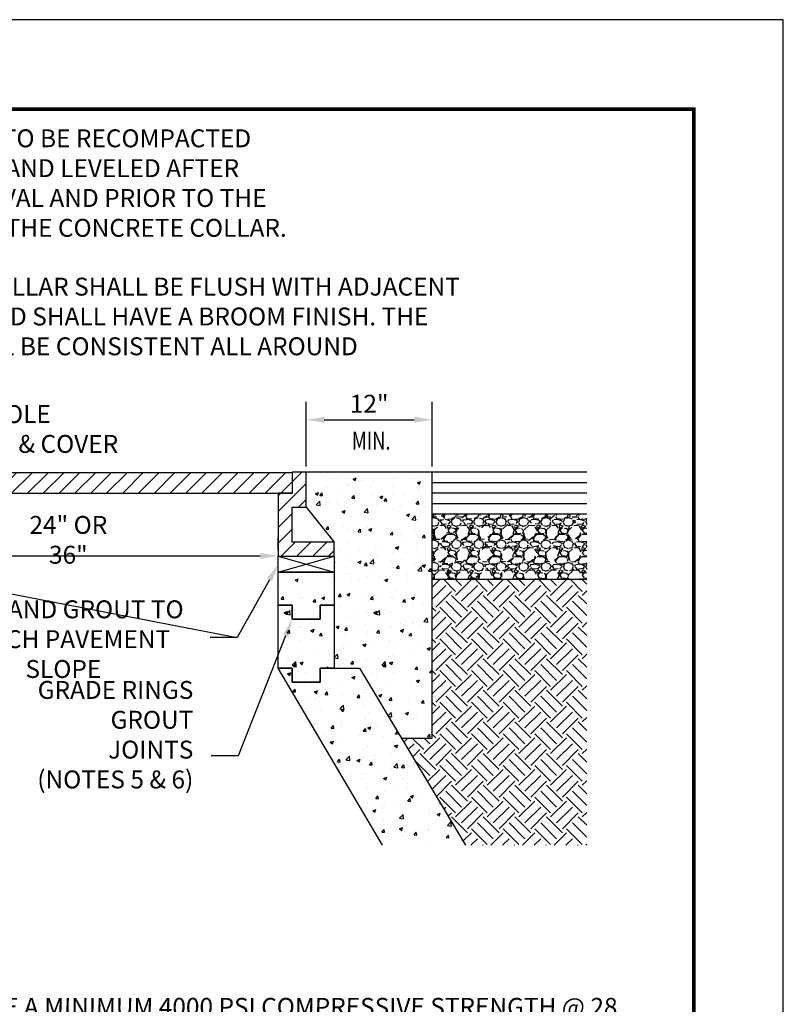
# Model space of a CAD drawing. Units: feet. Extents: x 0 to 8.5, y 0 to 11.
# Drawn here: x 4.2 to 8.5, y 5.5 to 11 of the extents above; entities that cross this region are included whole.
import ezdxf
from ezdxf import colors
from ezdxf.entities.mleader import LeaderData, LeaderLine
from ezdxf.math import Vec2, Vec3

# ---------------------------------------------------------------- set-up
doc = ezdxf.new("R2010")
doc.units = ezdxf.units.FT
doc.header["$MEASUREMENT"] = 0
doc.header["$PDMODE"] = 3
doc.header["$PDSIZE"] = 6.4
doc.layers.get('DEFPOINTS').update_dxf_attribs({"color": 6, "linetype": 'CONTINUOUS'})
doc.layers.add('$NOPLOT', color=143, linetype='CONTINUOUS', plot=False)
for name, color, linetype in [('100-NOT', 2, 'CONTINUOUS'), ('DET-HATCH', 8, 'CONTINUOUS'), ('DET-HEAVY', 5, 'CONTINUOUS'), ('DET-MED', 4, 'CONTINUOUS'), ('DET-TEXT', 7, 'CONTINUOUS'), ('TB_TEXT', 1, 'CONTINUOUS')]:
    doc.layers.add(name, color=color, linetype=linetype)
doc.styles.add('DET_ROMAND', font='romand.shx', dxfattribs={"width": 0.75, "height": 0.1})
doc.styles.add('SX75', font='simplex1.shx', dxfattribs={"width": 0.75})
doc.dimstyles.new('DET_RNO', dxfattribs={"dimtxt": 0.1, "dimasz": 0.1, "dimexe": 0.1, "dimexo": 0.033, "dimgap": 0.03, "dimtad": 1, "dimzin": 0, "dimdsep": 46, "dimtxsty": 'DET_ROMAND', "dimcen": 0.09, "dimclrd": 256, "dimclrt": 256, "dimadec": 0, "dimazin": 0, "dimtfac": 1, "dimtofl": 0, "dimtmove": 0, "dimatfit": 3, "dimfxl": 1, "dimtolj": 1, "dimtzin": 0, "dimlwd": -1, "dimarcsym": 0})
pattern_1 = [(49.99999999999999, (0.04921948301955581, 0.1163922750863211), (0.1793150456501884, -0.01568803374564878), [0.01875, -0.20625]), (355, (0.04921948301955581, 0.1163922750863211), (-0.03468783340325, 0.188048033425003), [0.015, -0.165]), (100.4514, (0.06416240301955511, 0.1150849400863212), (0.1446273454285054, 0.1723598855152384), [0.01593504749999997, -0.1752855279999997]), (46.18420000000001, (0.04921948301955581, 0.1663922750863209), (0.2668102621564111, -0.04137975358225452), [0.028125, -0.309375]), (96.6356, (0.07145366926955532, 0.1629439483363209), (0.2336656763871758, 0.2435294677251104), [0.02390257199999997, -0.2629282499999996]), (351.1842, (0.04921948301955581, 0.1663922750863209), (0.2336654862834068, 0.2435296502313312), [0.0225, -0.2475]), (21, (0.07421948301955617, 0.1538922750863208), (0.1492267630296154, -0.1006547226663347), [0.01875, -0.20625]), (326.0000000000001, (0.07421948301955617, 0.1538922750863208), (0.06082883298039543, 0.1812875112617133), [0.015, -0.165]), (71.4514, (0.08665504126955526, 0.1455043735863208), (0.2100556571453725, 0.0806326241774881), [0.0159350475, -0.175285528]), (37.50000000000001, (0.04921948301955581, 0.1163922750863211), (0.003039963829322661, 0.08322346345782788), [0, -0.163, 0, -0.1675, 0, -0.165625]), (7.499999999999999, (0.04921948301955581, 0.1163922750863211), (0.06576738436053715, 0.09860292797059007), [0, -0.0955, 0, -0.15925, 0, -0.063125]), (327.5, (-0.006530516980443934, 0.1163922750863211), (0.1334556090431022, -0.005638717933594944), [0, -0.0625, 0, -0.195, 0, -0.25875]), (317.5, (-0.03153051698044429, 0.1163922750863211), (0.1457965423355966, 0.02502624558307941), [0, -0.08125, 0, -0.1295, 0, -0.18375])]
pattern_2 = [(45, (0.5492194830195558, 0.1163922750863211), (-0.04419417382415922, 0.04419417382415922), [])]
pattern_3 = [(49.99999999999999, (0.5492194830195558, 0.1163922750863211), (0.1793150456501884, -0.01568803374564878), [0.01875, -0.20625]), (355, (0.5492194830195558, 0.1163922750863211), (-0.03468783340325, 0.188048033425003), [0.015, -0.165]), (100.4514, (0.5641624030195551, 0.1150849400863212), (0.1446273454285054, 0.1723598855152384), [0.01593504749999997, -0.1752855279999997]), (46.18420000000001, (0.5492194830195558, 0.1663922750863209), (0.2668102621564111, -0.04137975358225452), [0.028125, -0.309375]), (96.63559999999998, (0.5714536692695553, 0.1629439483363209), (0.2336656763871758, 0.2435294677251104), [0.02390257199999997, -0.2629282499999995]), (351.1842, (0.5492194830195558, 0.1663922750863209), (0.2336654862834068, 0.2435296502313312), [0.0225, -0.2475]), (21, (0.5742194830195562, 0.1538922750863208), (0.1492267630296154, -0.1006547226663347), [0.01875, -0.20625]), (326.0000000000001, (0.5742194830195562, 0.1538922750863208), (0.06082883298039543, 0.1812875112617133), [0.015, -0.165]), (71.4514, (0.5866550412695553, 0.1455043735863208), (0.2100556571453725, 0.08063262417748811), [0.0159350475, -0.175285528]), (37.50000000000001, (0.5492194830195558, 0.1163922750863211), (0.003039963829322668, 0.08322346345782788), [0, -0.163, 0, -0.1675, 0, -0.165625]), (7.499999999999999, (0.5492194830195558, 0.1163922750863211), (0.06576738436053715, 0.09860292797059006), [0, -0.0955, 0, -0.15925, 0, -0.063125]), (327.5, (0.4934694830195561, 0.1163922750863211), (0.1334556090431023, -0.00563871793359495), [0, -0.0625, 0, -0.195, 0, -0.25875]), (317.5, (0.4684694830195557, 0.1163922750863211), (0.1457965423355966, 0.02502624558307941), [0, -0.08125, 0, -0.1295, 0, -0.18375])]

# ---------------------------------------------------------------- blocks, each defined once
blk = doc.blocks.new('*D1')
at = {"layer": 'DEFPOINTS', "color": 0}
for p in [(6.539356626320465, 8.765176563224282), (5.836231485695464, 8.471670989966098), (6.539356626320465, 8.471670989966098)]:
    blk.add_point(p, dxfattribs=at)
at = {"layer": 'DET-TEXT', "color": 2, "lineweight": -2}
for p, q in [((5.836231485695464, 8.504670989966097), (5.836231485695464, 8.865176563224281)), ((6.539356626320465, 8.504670989966097), (6.539356626320465, 8.865176563224281))]:
    blk.add_line(p, q, dxfattribs=at)
at = {"layer": 'DET-TEXT', "color": 2}
blk.add_line((5.936231485695464, 8.765176563224282), (6.439356626320466, 8.765176563224282), dxfattribs=at)
for points in [[(5.936231485695464, 8.78184322989095), (5.936231485695464, 8.748509896557614), (5.836231485695464, 8.765176563224282)], [(6.439356626320466, 8.78184322989095), (6.439356626320466, 8.748509896557614), (6.539356626320465, 8.765176563224282)]]:
    blk.add_solid(points, dxfattribs=at)
at = {"layer": 'DET-TEXT', "color": 2, "insert": (6.187794056007965, 8.854700372748091), "char_height": 0.1, "attachment_point": 5, "style": 'SX75'}
blk.add_mtext('\\A1;12" ', dxfattribs=at)
blk = doc.blocks.new('*D3')
at = {"layer": 'DEFPOINTS', "color": 0}
for p in [(3.336230985695467, 8.002920896216102), (5.679981454445461, 8.00508486607762), (5.679981454445461, 8.002920896216102)]:
    blk.add_point(p, dxfattribs=at)
at = {"layer": 'DET-TEXT', "color": 2, "lineweight": -2}
for p, q in [((3.336230985695467, 8.035920896216101), (3.336230985695467, 8.10508486607762)), ((5.679981454445461, 8.035920896216101), (5.679981454445461, 8.10508486607762))]:
    blk.add_line(p, q, dxfattribs=at)
at = {"layer": 'DET-TEXT', "color": 2}
blk.add_line((3.436230985695467, 8.00508486607762), (5.579981454445461, 8.00508486607762), dxfattribs=at)
for points in [[(3.436230985695467, 8.021751532744288), (3.436230985695467, 7.988418199410954), (3.336230985695467, 8.00508486607762)], [(5.579981454445461, 8.021751532744288), (5.579981454445461, 7.988418199410954), (5.679981454445461, 8.00508486607762)]]:
    blk.add_solid(points, dxfattribs=at)
at = {"layer": 'DET-TEXT', "color": 2, "insert": (4.508106220070464, 8.09460867560143), "char_height": 0.1, "attachment_point": 5, "style": 'SX75'}
blk.add_mtext('\\A1;24" OR 36"', dxfattribs=at)

msp = doc.modelspace()

# ---------------------------------------------------------------- hatches: boundary and pattern name
at = {"layer": 'DET-HATCH'}
h = msp.add_hatch(dxfattribs=at)
h.set_pattern_fill('LINE', scale=0.5, angle=45, style=0)
h.set_pattern_definition(pattern_2)
h.paths.add_polyline_path([(5.679981454445461, 8.3544834665286), (5.758106470070466, 8.3544834665286), (5.758106470070466, 8.471308801340987), (3.258105970070465, 8.471308801340987), (3.258105970070465, 8.3544834665286), (3.336230985695467, 8.3544834665286), (5.679981454445461, 8.354132961407526)])
h = msp.add_hatch(dxfattribs=at)
h.set_pattern_fill('LINE', scale=0.5, angle=45, style=0)
h.set_pattern_definition(pattern_2)
h.paths.add_polyline_path([(5.758106470070466, 8.3544834665286), (5.679981454445461, 8.3544834665286), (5.679981454445461, 8.002920896216102), (5.992481516945467, 8.002920896216102), (5.992481516945467, 8.081045911841096), (5.758106470070466, 8.081045911841096), (5.758106470070466, 8.276358450903599), (5.836231485695464, 8.276358450903599), (5.836231485695464, 8.471670989966098), (5.758106470070466, 8.471670989966098)])
h = msp.add_hatch(dxfattribs=at)
h.set_pattern_fill('AR-CONC', color=1, scale=0.025, style=0)
h.set_pattern_definition(pattern_3)
h.paths.add_polyline_path([(6.539356626320465, 8.4716709899661), (5.836231485695464, 8.471670989966096), (5.836231485695464, 8.276358450903597), (5.992481516945467, 8.081045911841095), (5.992481516945467, 8.002920896216102), (5.992481516945467, 7.729483341528598), (5.992481516945467, 7.377920771216096), (6.133177384315239, 7.377920771216095), (6.367541362558246, 6.987295693091097), (6.539356626320465, 6.987295693091097)])
h = msp.add_hatch(dxfattribs=at)
h.set_pattern_fill('GRAVEL', color=1, scale=0.125, style=0)
h.set_pattern_definition([(228.0128, (0.1392194830195557, 0.1944349470986388), (-0.9999997790197702, -1.125000167700906), [0.016817, -1.664886]), (184.9697, (0.1279694830195552, 0.1819349470986387), (1.500000131439704, 0.1249989133758815), [0.0288585, -2.856990625]), (132.5104, (0.09921948301955652, 0.1794349470986392), (1.249998839793351, -1.3750010842339), [0.0203485, -2.014504]), (267.2737, (0.05046948301955467, 0.1481849470986392), (0.1249995022158988, 2.500000036871683), [0.02627975, -2.60169475]), (292.8337, (0.04921948301955581, 0.1219349470986391), (-0.6250012381796425, 1.499999551472222), [0.025769375, -2.551171625]), (357.2737, (0.0592194830195556, 0.09818494709863845), (-2.500000036871683, 0.1249995022158989), [0.02627975, -2.60169475]), (37.6942, (0.08546948301955481, 0.0969349470986387), (-1.625000918202247, -1.249998800645066), [0.034753625, -3.440606125]), (72.2553, (0.1129694830195547, 0.1181849470986389), (0.8750013453381761, 2.749999528904898), [0.032811, -3.248290125]), (121.4296, (0.1229694830195562, 0.1494349470986389), (-1.000001029272046, 1.624999379561571), [0.02636875, -2.610509125]), (175.2364, (0.1092194830195545, 0.1719349470986389), (1.375000118289948, -0.1249989415826576), [0.03010399999999998, -1.475095374999999]), (222.3974, (0.07921948301955695, 0.1744349470986393), (-1.500000918884154, -1.374999010251765), [0.038931, -3.854171875]), (138.8141, (0.1742194830195558, 0.1469349470986385), (-0.8750003683507144, 0.7499996641678445), [0.013287625, -1.3154805]), (171.4692, (0.164219483019556, 0.1556849470986386), (1.624999785601891, -0.2500009887549738), [0.02527962499999998, -2.502688874999997]), (225, (0.1392194830195557, 0.1594349470986387), (-1.387778780781446e-17, -0.125000038681119), [0.017677625, -0.159099]), (203.1986, (0.1304694830195565, 0.1744349470986393), (0.6249999663333844, 0.2500001656581067), [0.00951975, -0.9424518749999999]), (291.8014, (0.1217194830195556, 0.1706849470986391), (-0.1249999888125811, 0.3750000341263462), [0.013462875, -0.65968275]), (30.9638, (0.1267194830195564, 0.158184947098639), (0.3749997527859997, 0.2500003104425916), [0.02186612499999998, -0.7070028749999994]), (161.5651, (0.1454694830195571, 0.1694349470986385), (0.2500000543241203, -0.1249998004028385), [0.015811375, -0.379473375]), (16.38950000000001, (0.04921948301955581, 0.1706849470986391), (1.250000274801495, 0.3749990887272463), [0.02215, -2.192855625]), (70.3462, (0.07046948301955602, 0.1769349470986388), (-0.4999994059214682, -1.375000266950778), [0.018582625, -1.839676]), (293.1986, (0.1454694830195571, 0.1944349470986388), (-0.2500001656581067, 0.6249999663333844), [0.019039375, -0.93293225]), (343.6105, (0.1529694830195556, 0.1769349470986388), (-1.250000274801495, 0.3749990887272467), [0.02214999999999998, -2.192855624999997]), (339.444, (0.04921948301955581, 0.09318494709863856), (-0.6250002305678029, 0.249999499552698), [0.02136, -1.0466405]), (294.7751, (0.06921948301955538, 0.08568494709863916), (-0.6249990236556462, 1.37500042772989), [0.01789724999999998, -1.771830374999999]), (66.80140000000002, (0.146719483019556, 0.06943494709863884), (0.2500001656581068, 0.6249999663333844), [0.019039375, -0.93293225]), (17.35400000000001, (0.1542194830195562, 0.08693494709863892), (-1.625000252387104, -0.4999993127823898), [0.020953875, -2.074427999999999]), (69.444, (0.08546948301955481, 0.06943494709863884), (-0.2499994995526983, -0.6250002305678027), [0.01068, -1.0573205]), (101.3098999999999, (0.1392194830195557, 0.06943494709863884), (-0.1249997040202007, 0.500000094028869), [0.006373749999999997, -0.6310036249999996]), (165.9638, (0.1379694830195568, 0.07568494709863849), (0.3750000682487175, -0.1249997571701557), [0.025769375, -0.48961875]), (186.009, (0.1129694830195547, 0.08193494709863902), (1.249999968863255, 0.1249999146852302), [0.02388125, -2.364240375]), (303.6901, (0.1267194830195564, 0.1469349470986385), (-0.1250001668133988, 0.2499999447213951), [0.01802775, -0.432666125]), (353.1572, (0.1367194830195562, 0.1319349470986388), (2.124999920684818, -0.2500009997405951), [0.03147425, -3.115945375]), (60.94540000000001, (0.1679694830195562, 0.1281849470986387), (-0.5000000033999099, -0.8750000480712108), [0.0128695, -1.27408425]), (90, (0.1742194830195558, 0.1394349470986391), (-0.125, 0.125), [0.0075, -0.1175]), (120.2564, (0.1104694830195569, 0.08568494709863916), (0.4999993608503367, -0.8750003069818417), [0.0173655, -1.71919]), (48.01279999999999, (0.101719483019556, 0.1006849470986388), (0.99999977901977, 1.125000167700906), [0.033634, -1.648069]), (0, (0.1242194830195551, 0.1256849470986392), (0.125, 0.125), [0.0325, -0.0925]), (325.3048, (0.1567194830195557, 0.1256849470986392), (-1.249999282373441, 0.8750010761993072), [0.01976425, -1.95665925]), (254.0546, (0.1729694830195569, 0.1144349470986388), (-0.1249999861620476, -0.5000000158315189), [0.01820025, -0.8918135]), (207.646, (0.1679694830195562, 0.0969349470986387), (-2.374999475897449, -1.250000964146147), [0.029633125, -2.93368425]), (175.4261, (0.1417194830195569, 0.08318494709863877), (-1.625000069789017, 0.1249993501451355), [0.03134987499999996, -3.103634249999997])])
h.paths.add_polyline_path([(7.402200119564753, 8.237295989966102), (6.539356626320465, 8.2372959899661), (6.539356626320462, 7.874523345375216), (7.402200119564753, 7.874523345375213)])
h = msp.add_hatch(dxfattribs=at)
h.set_pattern_fill('AR-CONC', color=1, scale=0.025, style=0)
h.set_pattern_definition(pattern_1)
h.paths.add_polyline_path([(5.992481516945467, 7.913745700233839), (5.992481516945467, 7.729483341528598), (5.914356501320469, 7.729483341528598), (5.914356501320469, 7.651358325903599), (5.758106470070466, 7.651358325903599), (5.758106470070466, 7.729483341528598), (5.679981454445461, 7.729483341528598), (5.679981454445461, 7.913742184822604)])
h = msp.add_hatch(dxfattribs=at)
h.set_pattern_fill('EARTH', color=1, scale=0.5, angle=45, style=0)
h.set_pattern_definition([(45, (0.5492194830195558, 0.1163922750863211), (1.387778780781446e-17, 0.1767766952966369), [0.125, -0.125]), (45, (0.5160738526514361, 0.1495379054544408), (1.387778780781446e-17, 0.1767766952966369), [0.125, -0.125]), (45, (0.4829282222833164, 0.1826835358225596), (1.387778780781446e-17, 0.1767766952966369), [0.125, -0.125]), (135, (0.4829282222833164, 0.2047806227346394), (-0.1767766952966369, 2.775557561562891e-17), [0.125, -0.125]), (135, (0.5160738526514361, 0.2379262531027591), (-0.1767766952966369, 2.775557561562891e-17), [0.125, -0.125]), (135, (0.5492194830195558, 0.2710718834708779), (-0.1767766952966369, 2.775557561562891e-17), [0.125, -0.125])])
h.paths.add_polyline_path([(7.402200119564753, 7.874523345375213), (6.539356626320465, 7.874523345375213), (6.539356626320465, 6.987295693091096), (6.367541362558246, 6.987295693091098), (6.726334796589434, 6.389278394315567), (7.40220011956475, 6.389278394315565)])
h = msp.add_hatch(dxfattribs=at)
h.set_pattern_fill('AR-CONC', color=1, scale=0.025, style=0)
h.set_pattern_definition(pattern_1)
h.paths.add_polyline_path([(5.992481516945467, 7.377920771216095), (5.914356501320462, 7.377920771216095), (5.914356501320462, 7.299795755591097), (5.758106470070466, 7.299795755591097), (5.758106470070466, 7.377920771216095), (5.679981454445461, 7.377920771216095), (5.679981454445461, 7.729483341528598), (5.758106470070466, 7.729483341528598), (5.758106470070466, 7.651358325903599), (5.914356501320469, 7.651358325903599), (5.914356501320469, 7.729483341528598), (5.992481516945467, 7.729483341528598)])
h = msp.add_hatch(dxfattribs=at)
h.set_pattern_fill('AR-CONC', color=1, scale=0.025, style=0)
h.set_pattern_definition(pattern_3)
h.paths.add_polyline_path([(6.133177384315243, 7.377920771216095), (5.914356501320459, 7.377920771216095), (5.914356501320462, 7.299795755591098), (5.758106470070466, 7.299795755591098), (5.758106470070466, 7.377920771216095), (5.679981454445464, 7.377920771216093), (6.261535793798721, 6.389278394315565), (6.726334796589434, 6.389278394315566)])

# ---------------------------------------------------------------- linework, layer by layer
at = {"layer": '$NOPLOT', "lineweight": -3}
msp.add_lwpolyline([(0, 0), (8.499999999999998, 0), (8.499999999999998, 11), (-1.77635683940025e-15, 11), (-1.77635683940025e-15, -1.77635683940025e-15)], dxfattribs=at)
at = {"layer": 'DET-HATCH', "color": 2}
msp.add_line((7.402200119564753, 8.471670989966102), (6.539356626320469, 8.471670989966098), dxfattribs=at)
at = {"layer": 'DET-HATCH', "color": 7}
for p, q in [((7.402200119564753, 8.413077239966102), (6.539356626320469, 8.413077239966102)), ((7.402200119564753, 8.354483489966102), (6.539356626320469, 8.354483489966102)), ((7.402200119564753, 8.295889739966098), (6.539356626320469, 8.295889739966098))]:
    msp.add_line(p, q, dxfattribs=at)
at = {"layer": 'DET-HEAVY', "color": 2}
msp.add_line((6.133177384315239, 7.377920771216095), (6.726334796589434, 6.389278394315566), dxfattribs=at)
at = {"layer": 'DET-HEAVY', "color": 2, "flags": 128}
for points in [[(6.367541362558242, 6.987295693091097), (6.539356626320465, 6.987295693091097), (6.539356626320465, 8.471670989966098), (5.836231485695464, 8.471670989966098)], [(5.679981454620918, 7.913742184822606), (5.992481516945467, 8.002920896216102)], [(5.679981454445461, 8.002920896216102), (5.992481516945467, 7.913745700233839)], [(6.261535793798721, 6.389278394315562), (5.679981454445461, 7.377920771216095), (5.758106470070466, 7.377920771216095), (5.758106470070466, 7.299795755591097), (5.914356501320462, 7.299795755591097), (5.914356501320462, 7.377920771216095), (6.133177384315239, 7.377920771216095)]]:
    msp.add_lwpolyline(points, dxfattribs=at)
for points in [[(5.679981454445461, 7.913742184822604), (5.679981454445461, 8.002920896216102), (5.992481516945467, 8.002920896216102), (5.992481516945467, 7.913745700233839)], [(5.992481516945467, 7.913745700233839), (5.992481516945467, 7.729483341528598), (5.914356501320469, 7.729483341528598), (5.914356501320469, 7.651358325903599), (5.758106470070466, 7.651358325903599), (5.758106470070466, 7.729483341528598), (5.679981454445461, 7.729483341528598), (5.679981454445461, 7.913742184822604)], [(5.992481516945467, 7.377920771216095), (5.914356501320462, 7.377920771216095), (5.914356501320462, 7.299795755591097), (5.758106470070466, 7.299795755591097), (5.758106470070466, 7.377920771216095), (5.679981454445461, 7.377920771216095), (5.679981454445461, 7.729483341528598), (5.758106470070466, 7.729483341528598), (5.758106470070466, 7.651358325903599), (5.914356501320469, 7.651358325903599), (5.914356501320469, 7.729483341528598), (5.992481516945467, 7.729483341528598)]]:
    msp.add_lwpolyline(points, close=True, dxfattribs=at)
at = {"layer": 'DET-MED', "color": 2}
for p, q in [((5.836231485695464, 8.276358450903599), (5.992481516945467, 8.081045911841096)), ((7.402200119564753, 8.237295989966102), (6.539356626320469, 8.237295989966102)), ((6.539356626320465, 7.874523345375215), (7.402200119564753, 7.874523345375213))]:
    msp.add_line(p, q, dxfattribs=at)
msp.add_lwpolyline([(5.758106470070466, 8.35412127790349), (3.258105970070465, 8.35412127790349), (3.258105970070465, 8.471308801340987), (5.758106470070466, 8.471308801340987), (5.758106470070466, 8.3544834665286)], dxfattribs=at)
msp.add_lwpolyline([(5.758106470070466, 8.3544834665286), (5.679981454445461, 8.3544834665286), (5.679981454445461, 8.002920896216102), (5.992481516945467, 8.002920896216102), (5.992481516945467, 8.081045911841096), (5.758106470070466, 8.081045911841096), (5.758106470070466, 8.276358450903599), (5.836231485695464, 8.276358450903599), (5.836231485695464, 8.471670989966098), (5.758106470070466, 8.471670989966098)], close=True, dxfattribs=at)
at = {"layer": 'TB_TEXT', "color": 4, "lineweight": -3, "const_width": 0.02}
msp.add_lwpolyline([(7.999999999999998, 10.5), (0.4999999999999982, 10.5), (0.4999999999999982, 0.5), (7.999999999999998, 0.5)], close=True, dxfattribs=at)

# ---------------------------------------------------------------- texts
at = {"layer": '100-NOT', "lineweight": -3, "insert": (0.7936205642725933, 5.91075713885381), "char_height": 0.09999999999999998, "attachment_point": 1, "style": 'SX75'}
msp.add_mtext_dynamic_manual_height_columns('\\A1;\\pi-0.3,l0.3,t0.3;{\\fTimes New Roman|b1|i0|c0|p18;\\H1.25x;\\L\\C1;NOTES:\\Fsimplex1|c0;\\H0.8x;\\l\\P\\pi0,l0,tz;}\\P\\pi-0.3,l0.3,t0.3;{\\Fsimplex|c0;\\Q1;1.^IPORTLAND CEMENT CONCRETE (PCC) SHALL BE A MINIMUM 4000 PSI COMPRESSIVE STRENGTH @ 28 DAYS WITH MINIMUM 6.25 SACKS OF TYPE II CEMENT (588 LBS) PER CUBIC YARD OF CONCRETE, A MAXIMUM WATER/CEMENT RATIO OF 0.45, 4.5-7.5% AIR ENTRAINMENT, AND SLUMP SHALL RANGE FROM A MINIMUM OF 1" TO A MAXIMUM OF 4"}. MIX DESIGN SHALL CONFORM TO THE REQUIREMENTS OF THE LATEST EDITION OF THE STANDARD SPECIFICATIONS FOR PUBLIC WORKS CONSTRUCTION (SSPWC). CEMENT SHALL BE TYPE II. ALL CEMENT CONCRETE SHALL HAVE A COARSE AGGREGATE GRADATION CONFORMING TO SIZE No. 67. POLYPROPYLENE OR CELLULOSE FIBERS SHALL BE ADDED TO THE P.C.C. AT 1.5 LBS. PER CUBIC YARD. ALL MATERIALS SHALL CONFORM TO SSPWC.\\P2.^ICIRCUMSTANCES MAY REQUIRE THE NEED FOR SPECIAL TYPES OF TOP OF MANHOLE CONFIGURATIONS SUCH AS FLAT TOP, ABOVE GROUND, ETC. AS DIRECTED BY WASHOE COUNTY. DETAILED PLANS OF ANY SPECIAL TOP OF MANHOLE CONFIGURATIONS AND ASSOCIATED COLLARS MUST BE APPROVED BY THE COUNTY ENGINEER.\\P3.^IIN UNPAVED AREAS, IT SHALL BE NECESSARY TO SET THE MANHOLE RIM APPROXIMATELY 6 INCHES ABOVE THE SURROUNDING AREA. INSTALL A 6-INCH THICK RING OF CONCRETE, TAPERED AT A 3:1 SLOPE, FROM THE TOP, OUTSIDE EDGE OF THE COLLAR TO THE EXISTING GROUND SURFACE.\\P4.^IEXISTING SANITARY SEWER MANHOLE LIDS LOCATED IN GUTTER PANS, SHALL HAVE NEW WATERTIGHT FRAMES AND COVERS.\\P5.^IALL GRADE RING JOINTS ARE TO BE GROUTED WITH NON-SHRINK GROUT HAVING THE FOLLOWING CHARACTERISTICS: 3000 PSI MINIMUM COMPRESSIVE STRENGTH @ 28 DAYS WITH A MINIMUM {\\Fsimplex|c0;\\Q1;6.25 SACKS OF TYPE II CEMENT (588 LBS) PER CUBIC YARD OF CONCRETE, A MAXIMUM WATER/CEMENT RATIO OF 0.45, 4.5-7.5% AIR ENTRAINMENT, AND SLUMP SHALL RANGE FROM A MINIMUM OF 1" TO A MAXIMUM OF 4". ALL MATERIAL SHALL CONFORM TO SSPWC.\\P6.^IALL GRADE RINGS SHALL BE PORTLAND CEMENT CONCRETE. PVC GRADE RINGS ARE NOT ALLOWED.\\P7.^IMANHOLE COVER TO CLEARLY STATE "WASHOE COUNTY SEWER".}', width=6.884378908897389, gutter_width=0.4, heights=[0], dxfattribs=at)
at = {"layer": 'DET-TEXT', "color": 2, "style": 'SX75', "width": 0.75}
msp.add_text('MIN.', height=0.1, dxfattribs=at).set_placement((6.091308501060077, 8.598494718655292))

# ---------------------------------------------------------------- dimensions: what is measured, and where the dimension line sits
at = {"layer": 'DET-TEXT', "color": 2}
for base, p1, p2, text, picture, middle in [((6.539356626320465, 8.765176563224282), (5.836231485695464, 8.471670989966098), (6.539356626320465, 8.471670989966098), '12" ', '*D1', (6.187794056007965, 8.854700372748091)), ((5.679981454445461, 8.00508486607762), (3.336230985695467, 8.002920896216102), (5.679981454445461, 8.002920896216102), '24" OR 36"', '*D3', (4.508106220070464, 8.09460867560143))]:
    dim = msp.add_linear_dim(base=base, p1=p1, p2=p2, text=text, dimstyle='DET_RNO', override={"dimtxsty": 'SX75', "dimclrd": 2, "dimclre": 2, "dimclrt": 2}, dxfattribs=at)
    dim.commit()
    dim.dimension.update_dxf_attribs({"geometry": picture, "text_midpoint": middle})

# ---------------------------------------------------------------- leaders
at = {"layer": '100-NOT', "lineweight": -3}
ml = msp.add_multileader_mtext('Standard', dxfattribs=at)
ml.set_content('ASPHALT EDGE TO BE RECOMPACTED WITH A ROLLER AND LEVELED AFTER ASPHALT REMOVAL AND PRIOR TO THE PLACEMENT OF THE CONCRETE COLLAR.', color=256, style='SX75')
ml.set_leader_properties(color=256)
ml.build(insert=Vec2(0, 0))
ml.multileader.update_dxf_attribs({"text_right_attachment_type": 3, "dogleg_length": 0.15, "arrow_head_size": 0.1})
ctx = ml.context
ctx.base_point, ctx.char_height, ctx.arrow_head_size, ctx.landing_gap_size, ctx.plane_origin = Vec3(3.03811313382962, 10.32735941559076), 0.1, 0.1, 0.1, Vec3(5.865012941289649, 10.04864625827897)
ctx.right_attachment = 3
notes = []
notes.append((ctx, [(0, (1, 1, 0), (2.88811313382962, 10.32735941559076), (1, 0), 0.15, [(0, [(2.476855813820464, 8.471670989966098)], 0, [])])]))
ctx.mtext.insert, ctx.mtext.width, ctx.mtext.flow_direction = Vec3(3.13811313382962, 10.38735941559076), 2.596553612003901, 5
ml = msp.add_multileader_mtext('Standard', dxfattribs=at)
ml.set_content('CONCRETE COLLAR SHALL BE FLUSH WITH ADJACENT PAVEMENT AND SHALL HAVE A BROOM FINISH. THE HEIGHT SHALL BE CONSISTENT ALL AROUND MANHOLE.', color=256, style='SX75')
ml.set_leader_properties(color=256)
ml.build(insert=Vec2(0, 0))
ml.multileader.update_dxf_attribs({"text_right_attachment_type": 3, "dogleg_length": 0.15, "arrow_head_size": 0.1})
ctx = ml.context
ctx.base_point, ctx.char_height, ctx.arrow_head_size, ctx.landing_gap_size, ctx.plane_origin = Vec3(3.170267854199346, 9.498905945569277), 0.1, 0.1, 0.1, Vec3(5.997167661659375, 9.220192788257485)
ctx.right_attachment = 3
notes.append((ctx, [(0, (1, 1, 0), (3.020267854199346, 9.498905945569277), (1, 0), 0.15, [(0, [(2.828418384132964, 8.471670989966098)], 0, [])])]))
ctx.mtext.insert, ctx.mtext.width, ctx.mtext.flow_direction = Vec3(3.270267854199346, 9.558905945569277), 3.426019805801899, 5
ml = msp.add_multileader_mtext('Standard', dxfattribs=at)
ml.set_content('MANHOLE FRAME & COVER', color=256, style='SX75')
ml.set_leader_properties(color=256)
ml.build(insert=Vec2(0, 0))
ml.multileader.update_dxf_attribs({"text_right_attachment_type": 3, "dogleg_length": 0.15, "arrow_head_size": 0.1})
ctx = ml.context
ctx.base_point, ctx.char_height, ctx.arrow_head_size, ctx.landing_gap_size, ctx.plane_origin = Vec3(3.662739949032266, 8.786892615258694), 0.1, 0.1, 0.1, Vec3(6.489639756492295, 8.508179457946902)
ctx.right_attachment = 3
notes.append((ctx, [(0, (1, 1, 0), (3.512739949032266, 8.786892615258694), (1, 0), 0.15, [(1, [(3.179980954445464, 8.471670989966098), (3.352887435117736, 8.471308801340987)], 0, [])])]))
ctx.mtext.insert, ctx.mtext.width, ctx.mtext.flow_direction = Vec3(3.762739949032266, 8.846892615258694), 1.03668020685842, 5
ml = msp.add_multileader_mtext('Standard', dxfattribs=at)
ml.set_content('SHIM AND GROUT TO MATCH PAVEMENT SLOPE', color=256, style='SX75')
ml.set_leader_properties(color=256)
ml.build(insert=Vec2(0, 0))
ml.multileader.update_dxf_attribs({"text_right_attachment_type": 3, "dogleg_length": 0.15, "arrow_head_size": 0.1})
ctx = ml.context
ctx.base_point, ctx.char_height, ctx.arrow_head_size, ctx.landing_gap_size, ctx.plane_origin = Vec3(3.660535053622775, 7.696353218605122), 0.1, 0.1, 0.1, Vec3(6.733608092986003, 7.298598514958506)
ctx.right_attachment, ctx.text_align_type = 3, 1
notes.append((ctx, [(1, (1, 1, 0), (5.44982076790849, 7.549686551938455), (-1, 0), 0.15, [(0, [(3.336230985695467, 7.958318357727227)], 0, []), (1, [(5.679981454445461, 7.958331540519353)], 0, [])])]))
ctx.mtext.insert, ctx.mtext.width, ctx.mtext.alignment, ctx.mtext.flow_direction = Vec3(4.480177910765633, 7.756353218605121), 1.47966016779361, 2, 5
ml = msp.add_multileader_mtext('Standard', dxfattribs=at)
ml.set_content('GRADE RINGS\\PGROUT JOINTS\\P(NOTES 5 & 6)', color=256, style='SX75')
ml.set_leader_properties(color=256)
ml.build(insert=Vec2(0, 0))
ml.multileader.update_dxf_attribs({"text_right_attachment_type": 3, "dogleg_length": 0.15, "arrow_head_size": 0.1})
ctx = ml.context
ctx.base_point, ctx.char_height, ctx.arrow_head_size, ctx.landing_gap_size, ctx.plane_origin = Vec3(4.230846783239394, 7.239415798087915), 0.1, 0.1, 0.1, Vec3(6.908937066889898, 6.909949771520637)
ctx.right_attachment, ctx.text_align_type = 3, 2
notes.append((ctx, [(1, (1, 1, 0), (5.455846783239394, 6.887034845706962), (-1, 0), 0.15, [(1, [(5.758106470070466, 7.651358325903599)], 0, [])])]))
ctx.mtext.insert, ctx.mtext.width, ctx.mtext.alignment, ctx.mtext.flow_direction = Vec3(5.205846783239394, 7.306082464754581), 0.8843992286396791, 3, 5
for ctx, leaders in notes:
    for number, flags, end, landing, length, lines in leaders:
        leader = LeaderData()
        leader.index, (leader.has_last_leader_line, leader.has_dogleg_vector, leader.attachment_direction) = number, flags
        leader.last_leader_point, leader.dogleg_vector, leader.dogleg_length = Vec3(end), Vec3(landing), length
        for number, points, colour, breaks in lines:
            line = LeaderLine()
            line.index, line.vertices, line.color, line.breaks = number, Vec3.list(points), colors.encode_raw_color(colour), breaks
            leader.lines.append(line)
        ctx.leaders.append(leader)

doc.saveas('drawing.dxf')
